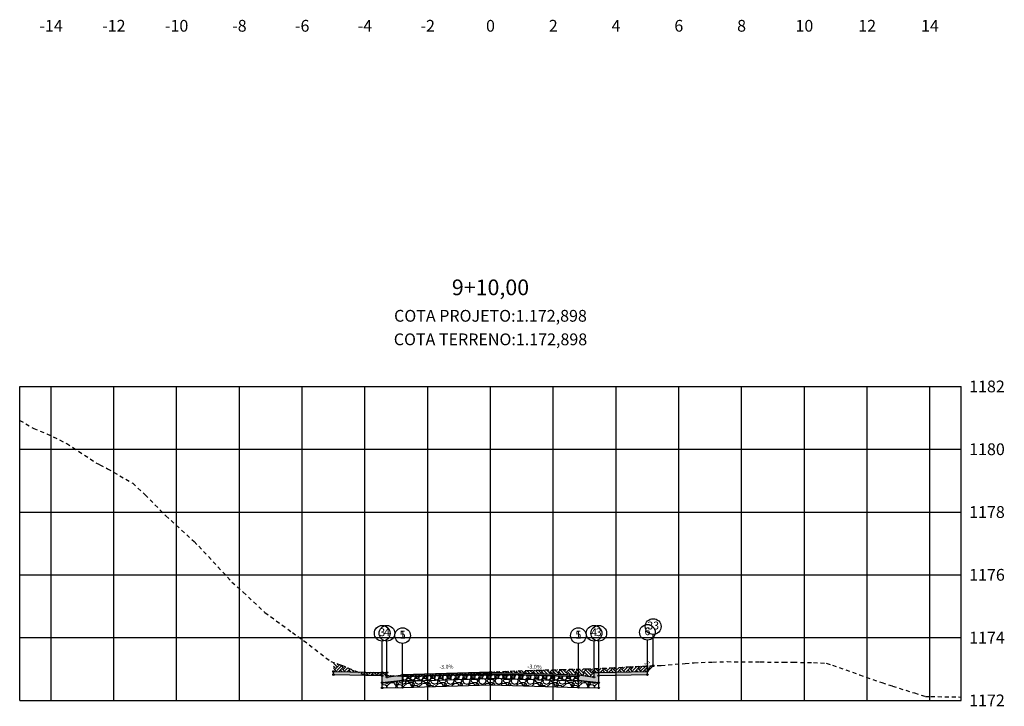
# Model space of a CAD drawing. Units: metres. Extents: x 612091 to 1225786, y 7788517 to 15581964.
# Drawn here: x 615080 to 615111, y 7790069 to 7790091 of the extents above; entities that cross this region are included whole.
import ezdxf

# ---------------------------------------------------------------- set-up
doc = ezdxf.new("R2010")
doc.units = ezdxf.units.M
doc.header["$LTSCALE"] = 2
doc.linetypes.add('HIDDEN', pattern=[0.375, 0.25, -0.125])
for name, color, linetype in [('A-ANOTACAO', 7, 'Continuous'), ('A-MODELAGEM', 7, 'Continuous'), ('F-SC-DATUM', 2, 'Continuous'), ('F-SC-HATCH_MATERIAL', 253, 'Continuous'), ('F-SC-MALHA', 253, 'Continuous'), ('F-SC-MALHA-TXT', 8, 'Continuous'), ('F-SC-PROJETO', 5, 'Continuous'), ('F-SC-TERRENO', 1, 'HIDDEN'), ('T-DI_FIG', 7, 'Continuous')]:
    doc.layers.add(name, color=color, linetype=linetype)
doc.styles.add('ARIAL', font='romans.shx')
doc.styles.add('SIMPLEX', font='simplex.shx')
doc.styles.get("Standard").update_dxf_attribs({"font": 'romans.shx'})
pattern_1 = [(228.0128, (615095.029266, 7790070.68203), (-2.032, -2.286), [0.034172, -3.383048]), (184.96974, (615095.006406, 7790070.65663), (3.048, 0.254000014), [0.0586405, -5.805405]), (132.51045, (615094.947986, 7790070.65155), (2.54, -2.794), [0.041348, -4.093472]), (267.2737, (615094.848926, 7790070.58805), (0.254, 5.08), [0.0534005, -5.286644]), (292.83365, (615094.846386, 7790070.53471), (-1.27, 3.048), [0.052363, -5.183981]), (357.2737, (615094.866706, 7790070.48645), (-5.08, 0.254), [0.0534005, -5.286644]), (37.69424, (615094.920046, 7790070.48391), (-3.302, -2.54), [0.0706194, -6.9913115]), (72.25533, (615094.975926, 7790070.52709), (1.778, 5.588), [0.066672, -6.6005257]), (121.42957, (615094.996246, 7790070.59059), (-2.032, 3.302), [0.053581, -5.3045546]), (175.23636, (615094.968306, 7790070.63631), (2.794, -0.254), [0.061171, -2.997394]), (222.39744, (615094.907346, 7790070.64139), (-3.048, -2.794), [0.079108, -7.831677]), (138.8141, (615095.100386, 7790070.58551), (-1.778, 1.524), [0.027, -2.673057]), (171.46923, (615095.080066, 7790070.60329), (3.302, -0.508), [0.051368, -5.085464]), (225, (615095.02927, 7790070.61091), (-4e-17, -0.254), [0.03592, -0.32329]), (203.1986, (615095.011486, 7790070.64139), (1.27, 0.508), [0.019344, -1.915062]), (291.8014, (615094.993706, 7790070.63377), (-0.254, 0.762), [0.027357, -1.340475]), (30.9638, (615095.003866, 7790070.60837), (0.762, 0.508), [0.044432, -1.43663]), (161.565, (615095.04197, 7790070.63123), (0.508, -0.254), [0.032129, -0.77109]), (16.38954, (615094.846386, 7790070.63377), (2.54, 0.762), [0.045009, -4.455883]), (70.3462, (615094.889566, 7790070.64647), (-1.016, -2.794), [0.03776, -3.738222]), (293.1986, (615095.041966, 7790070.68203), (-0.508, 1.27), [0.038688, -1.895718]), (343.61046, (615095.057206, 7790070.64647), (-2.54, 0.762), [0.045009, -4.455883]), (339.444, (615094.846386, 7790070.47629), (-1.27, 0.508), [0.043404, -2.126773]), (294.77514, (615094.887026, 7790070.46105), (-1.27, 2.794), [0.036367, -3.600359]), (66.8014, (615095.044506, 7790070.42803), (0.508, 1.27), [0.038688, -1.895718]), (17.354, (615095.059746, 7790070.46359), (-3.302, -1.016), [0.042578, -4.215238]), (69.444, (615094.920046, 7790070.42803), (-0.508, -1.27), [0.021702, -2.148475]), (101.31, (615095.029266, 7790070.42803), (-0.254, 1.016), [0.012951, -1.2822]), (165.9638, (615095.026726, 7790070.44073), (0.762, -0.254), [0.052363, -0.994905]), (186.009, (615094.975926, 7790070.45343), (2.54, 0.254), [0.048527, -4.8041365]), (303.69, (615095.003866, 7790070.58551), (-0.254, 0.508), [0.036632, -0.879178]), (353.15723, (615095.024186, 7790070.55503), (4.318, -0.508), [0.063956, -6.331601]), (60.9454, (615095.087686, 7790070.54741), (-1.016, -1.778), [0.026151, -2.588939]), (90, (615095.10039, 7790070.57027), (-0.254, 0.254), [0.01524, -0.23876]), (120.25644, (615094.970846, 7790070.46105), (1.016, -1.778), [0.035287, -3.493394]), (48.0128, (615094.953066, 7790070.49153), (2.032, 2.286), [0.068344, -3.348876]), (0, (615094.99879, 7790070.54233), (0.254, 0.254), [0.06604, -0.18796]), (325.30485, (615095.064826, 7790070.54233), (2.54, -1.778), [0.040161, -3.975932]), (254.0546, (615095.097846, 7790070.51947), (-0.254, -1.016), [0.036983, -1.812165]), (207.64598, (615095.087686, 7790070.48391), (-4.826, -2.54), [0.0602145, -5.9612464]), (175.42608, (615095.034346, 7790070.45597), (-3.302, 0.254), [0.063703, -6.3065846])]

# ---------------------------------------------------------------- blocks, each defined once
blk = doc.blocks.new('SIMB-CODE')
at = {"layer": 'A-ANOTACAO'}
blk.add_circle((0, 0), 0.55, dxfattribs=at)

msp = doc.modelspace()

# ---------------------------------------------------------------- hatches: boundary and pattern name
at = {"layer": 'A-MODELAGEM', "linetype": 'Continuous', "lineweight": -3}
for color, points in [(254, [(615091.396, 7790070.469), (615089.846, 7790070.5), (615089.846, 7790070.4), (615091.396, 7790070.369)]), (161, [(615094.846, 7790070.478), (615092.046, 7790070.394), (615092.046, 7790070.344), (615094.846, 7790070.428)]), (161, [(615094.846, 7790070.478), (615097.646, 7790070.394), (615097.646, 7790070.344), (615094.846, 7790070.428)]), (254, [(615098.296, 7790070.469), (615099.846, 7790070.5), (615099.846, 7790070.4), (615098.296, 7790070.369)])]:
    msp.add_hatch(color=color, dxfattribs=at).paths.add_polyline_path(points)
h = msp.add_hatch(dxfattribs=at)
h.set_pattern_fill('GRAVEL', scale=0.02, style=0)
h.set_pattern_definition([(228.0128, (615092.412146, 7790070.72703), (-4.064, -4.572), [0.068344, -6.766097]), (184.9697, (615092.366426, 7790070.67623), (6.096, 0.50800003), [0.11728, -11.61081]), (132.5104, (615092.249586, 7790070.66607), (5.08, -5.588), [0.082696, -8.186945]), (267.2737, (615092.051466, 7790070.53907), (0.508, 10.16), [0.1068, -10.573287]), (292.8337, (615092.046386, 7790070.43239), (-2.54, 6.096), [0.104727, -10.367962]), (357.2737, (615092.087026, 7790070.33587), (-10.16, 0.508), [0.1068, -10.573287]), (37.6942, (615092.193706, 7790070.33079), (-6.604, -5.08), [0.141239, -13.982623]), (72.2553, (615092.305466, 7790070.41715), (3.556, 11.176), [0.133344, -13.201051]), (121.4296, (615092.346106, 7790070.54415), (-4.064, 6.604), [0.107163, -10.60911]), (175.2364, (615092.290226, 7790070.63559), (5.588, -0.508), [0.122343, -5.994787]), (222.3974, (615092.168306, 7790070.64575), (-6.096, -5.588), [0.158216, -15.663355]), (138.814, (615092.554386, 7790070.53399), (-3.556, 3.048), [0.054, -5.346113]), (171.4692, (615092.513746, 7790070.56955), (6.604, -1.016), [0.102736, -10.170928]), (225, (615092.41215, 7790070.5848), (-7e-17, -0.508), [0.07184, -0.64658]), (203.1986, (615092.376586, 7790070.64575), (2.54, 1.016), [0.03869, -3.830124]), (291.801, (615092.34103, 7790070.63051), (-0.508, 1.524), [0.05471, -2.68095]), (30.964, (615092.36135, 7790070.57971), (1.524, 1.016), [0.088864, -2.87326]), (161.565, (615092.43755, 7790070.62543), (1.016, -0.508), [0.06426, -1.54218]), (16.3895, (615092.046386, 7790070.63051), (5.08, 1.524), [0.090018, -8.911765]), (70.346, (615092.132746, 7790070.65591), (-2.032, -5.588), [0.07552, -7.476443]), (293.1986, (615092.437546, 7790070.72703), (-1.016, 2.54), [0.077376, -3.791437]), (343.6105, (615092.468026, 7790070.65591), (-5.08, 1.524), [0.090018, -8.911765]), (339.444, (615092.046386, 7790070.31555), (-2.54, 1.016), [0.086807, -4.253547]), (294.775, (615092.127666, 7790070.28507), (-2.54, 5.588), [0.072734, -7.20072]), (66.8014, (615092.442626, 7790070.21903), (1.016, 2.54), [0.077376, -3.791437]), (17.354, (615092.473106, 7790070.29015), (-6.604, -2.032), [0.085157, -8.430475]), (69.444, (615092.193706, 7790070.21903), (-1.016, -2.54), [0.043404, -4.29695]), (101.31, (615092.41215, 7790070.21903), (-0.508, 2.032), [0.0259, -2.5644]), (165.964, (615092.40707, 7790070.24443), (1.524, -0.508), [0.10473, -1.98981]), (186.009, (615092.305466, 7790070.26983), (5.08, 0.508), [0.097053, -9.608273]), (303.69, (615092.36135, 7790070.53399), (-0.508, 1.016), [0.073265, -1.758355]), (353.1572, (615092.401986, 7790070.47303), (8.636, -1.016), [0.127911, -12.663202]), (60.9454, (615092.528986, 7790070.45779), (-2.032, -3.556), [0.0523, -5.17788]), (90, (615092.5544, 7790070.5035), (-0.508, 0.508), [0.03048, -0.47752]), (120.2564, (615092.295306, 7790070.28507), (2.032, -3.556), [0.070573, -6.986788]), (48.013, (615092.259746, 7790070.34603), (4.064, 4.572), [0.13669, -6.697752]), (0, (615092.3512, 7790070.44763), (0.508, 0.508), [0.13208, -0.37592]), (325.305, (615092.483266, 7790070.44763), (5.08, -3.556), [0.080322, -7.951863]), (254.0546, (615092.549306, 7790070.40191), (-0.508, -2.032), [0.073966, -3.62433]), (207.646, (615092.528986, 7790070.33079), (-9.652, -5.08), [0.120429, -11.922493]), (175.426, (615092.422306, 7790070.27491), (-6.604, 0.508), [0.127406, -12.61317])])
h.paths.add_polyline_path([(615092.046, 7790070.219), (615091.396, 7790070.144), (615091.396, 7790069.981), (615092.046, 7790069.994)])
h = msp.add_hatch(dxfattribs=at)
h.set_pattern_fill('GRAVEL', scale=0.01, style=0)
h.set_pattern_definition(pattern_1)
h.paths.add_polyline_path([(615094.846, 7790070.428), (615092.046, 7790070.344), (615092.046, 7790070.194), (615094.846, 7790070.278)])
h = msp.add_hatch(dxfattribs=at)
h.set_pattern_fill('GRAVEL', scale=0.02, style=0)
h.set_pattern_definition([(228.0128, (615092.412146, 7790070.70203), (-4.064, -4.572), [0.068344, -6.766097]), (184.9697, (615092.366426, 7790070.65123), (6.096, 0.50800003), [0.117281, -11.61081]), (132.5104, (615092.249586, 7790070.64107), (5.08, -5.588), [0.082696, -8.186945]), (267.2737, (615092.051466, 7790070.51407), (0.508, 10.16), [0.1068, -10.573287]), (292.8337, (615092.046386, 7790070.40739), (-2.54, 6.096), [0.104727, -10.367962]), (357.2737, (615092.087026, 7790070.31087), (-10.16, 0.508), [0.1068, -10.573287]), (37.69424, (615092.193706, 7790070.30579), (-6.604, -5.08), [0.141239, -13.982623]), (72.2553, (615092.305466, 7790070.39215), (3.556, 11.176), [0.133344, -13.201051]), (121.4296, (615092.346106, 7790070.51915), (-4.064, 6.604), [0.107163, -10.60911]), (175.2364, (615092.290226, 7790070.61059), (5.588, -0.508), [0.122343, -5.994787]), (222.39744, (615092.168306, 7790070.62075), (-6.096, -5.588), [0.158216, -15.663355]), (138.814, (615092.554386, 7790070.50899), (-3.556, 3.048), [0.054, -5.346113]), (171.4692, (615092.513746, 7790070.54455), (6.604, -1.016), [0.102736, -10.170928]), (225, (615092.41215, 7790070.5598), (-7e-17, -0.508), [0.07184, -0.64658]), (203.1986, (615092.376586, 7790070.62075), (2.54, 1.016), [0.03869, -3.830124]), (291.8014, (615092.34103, 7790070.60551), (-0.508, 1.524), [0.054713, -2.68095]), (30.9638, (615092.36135, 7790070.55471), (1.524, 1.016), [0.088864, -2.87326]), (161.565, (615092.43755, 7790070.60043), (1.016, -0.508), [0.06426, -1.54218]), (16.3895, (615092.046386, 7790070.60551), (5.08, 1.524), [0.090018, -8.911765]), (70.3462, (615092.132746, 7790070.63091), (-2.032, -5.588), [0.07552, -7.476443]), (293.1986, (615092.437546, 7790070.70203), (-1.016, 2.54), [0.077376, -3.791437]), (343.6105, (615092.468026, 7790070.63091), (-5.08, 1.524), [0.090018, -8.911765]), (339.444, (615092.046386, 7790070.29055), (-2.54, 1.016), [0.086807, -4.253547]), (294.7751, (615092.127666, 7790070.26007), (-2.54, 5.588), [0.072734, -7.200719]), (66.8014, (615092.442626, 7790070.19403), (1.016, 2.54), [0.077376, -3.791437]), (17.354, (615092.473106, 7790070.26515), (-6.604, -2.032), [0.085157, -8.430475]), (69.444, (615092.193706, 7790070.19403), (-1.016, -2.54), [0.043404, -4.29695]), (101.31, (615092.41215, 7790070.19403), (-0.508, 2.032), [0.025903, -2.5644]), (165.964, (615092.40707, 7790070.21943), (1.524, -0.508), [0.104727, -1.98981]), (186.009, (615092.305466, 7790070.24483), (5.08, 0.508), [0.097053, -9.608273]), (303.69, (615092.36135, 7790070.50899), (-0.508, 1.016), [0.073265, -1.758355]), (353.1572, (615092.401986, 7790070.44803), (8.636, -1.016), [0.127911, -12.663202]), (60.9454, (615092.528986, 7790070.43279), (-2.032, -3.556), [0.0523, -5.17788]), (90, (615092.5544, 7790070.4785), (-0.508, 0.508), [0.03048, -0.47752]), (120.2564, (615092.295306, 7790070.26007), (2.032, -3.556), [0.070573, -6.986788]), (48.0128, (615092.259746, 7790070.32103), (4.064, 4.572), [0.136689, -6.697752]), (0, (615092.3512, 7790070.42263), (0.508, 0.508), [0.13208, -0.37592]), (325.3048, (615092.483266, 7790070.42263), (5.08, -3.556), [0.080322, -7.951863]), (254.0546, (615092.549306, 7790070.37691), (-0.508, -2.032), [0.073966, -3.62433]), (207.646, (615092.528986, 7790070.30579), (-9.652, -5.08), [0.120429, -11.922493]), (175.4261, (615092.422306, 7790070.24991), (-6.604, 0.508), [0.127406, -12.61317])])
h.paths.add_polyline_path([(615092.046, 7790070.194), (615094.846, 7790070.278), (615094.846, 7790070.078), (615092.046, 7790069.994)])
h = msp.add_hatch(dxfattribs=at)
h.set_pattern_fill('GRAVEL', scale=0.01, style=0)
h.set_pattern_definition(pattern_1)
h.paths.add_polyline_path([(615094.846, 7790070.428), (615097.646, 7790070.344), (615097.646, 7790070.194), (615094.846, 7790070.278)])
h = msp.add_hatch(dxfattribs=at)
h.set_pattern_fill('GRAVEL', scale=0.02, style=0)
h.set_pattern_definition([(228.0128, (615098.012146, 7790070.70203), (-4.064, -4.572), [0.068344, -6.766097]), (184.96974, (615097.966426, 7790070.65123), (6.096, 0.50800003), [0.117281, -11.61081]), (132.5104, (615097.849586, 7790070.64107), (5.08, -5.588), [0.082696, -8.186945]), (267.2737, (615097.651466, 7790070.51407), (0.508, 10.16), [0.1068, -10.573287]), (292.8337, (615097.646386, 7790070.40739), (-2.54, 6.096), [0.104727, -10.367962]), (357.2737, (615097.687026, 7790070.31087), (-10.16, 0.508), [0.1068, -10.573287]), (37.69424, (615097.793706, 7790070.30579), (-6.604, -5.08), [0.141239, -13.982623]), (72.2553, (615097.905466, 7790070.39215), (3.556, 11.176), [0.133344, -13.201051]), (121.4296, (615097.946106, 7790070.51915), (-4.064, 6.604), [0.107163, -10.60911]), (175.2364, (615097.890226, 7790070.61059), (5.588, -0.508), [0.122343, -5.994787]), (222.39744, (615097.768306, 7790070.62075), (-6.096, -5.588), [0.158216, -15.663355]), (138.814, (615098.154386, 7790070.50899), (-3.556, 3.048), [0.054, -5.346113]), (171.4692, (615098.113746, 7790070.54455), (6.604, -1.016), [0.102736, -10.170928]), (225, (615098.01215, 7790070.5598), (-7e-17, -0.508), [0.07184, -0.64658]), (203.1986, (615097.976586, 7790070.62075), (2.54, 1.016), [0.03869, -3.830124]), (291.8014, (615097.94103, 7790070.60551), (-0.508, 1.524), [0.054713, -2.68095]), (30.9638, (615097.96135, 7790070.55471), (1.524, 1.016), [0.088864, -2.87326]), (161.565, (615098.03755, 7790070.60043), (1.016, -0.508), [0.06426, -1.54218]), (16.3895, (615097.646386, 7790070.60551), (5.08, 1.524), [0.090018, -8.911765]), (70.3462, (615097.732746, 7790070.63091), (-2.032, -5.588), [0.07552, -7.476443]), (293.1986, (615098.037546, 7790070.70203), (-1.016, 2.54), [0.077376, -3.791437]), (343.6105, (615098.068026, 7790070.63091), (-5.08, 1.524), [0.090018, -8.911765]), (339.444, (615097.646386, 7790070.29055), (-2.54, 1.016), [0.086807, -4.253547]), (294.7751, (615097.727666, 7790070.26007), (-2.54, 5.588), [0.072734, -7.200719]), (66.8014, (615098.042626, 7790070.19403), (1.016, 2.54), [0.077376, -3.791437]), (17.354, (615098.073106, 7790070.26515), (-6.604, -2.032), [0.085157, -8.430475]), (69.444, (615097.793706, 7790070.19403), (-1.016, -2.54), [0.043404, -4.29695]), (101.31, (615098.01215, 7790070.19403), (-0.508, 2.032), [0.025903, -2.5644]), (165.9638, (615098.00707, 7790070.21943), (1.524, -0.508), [0.104727, -1.98981]), (186.009, (615097.905466, 7790070.24483), (5.08, 0.508), [0.097053, -9.608273]), (303.69, (615097.96135, 7790070.50899), (-0.508, 1.016), [0.073265, -1.758355]), (353.1572, (615098.001986, 7790070.44803), (8.636, -1.016), [0.127911, -12.663202]), (60.9454, (615098.128986, 7790070.43279), (-2.032, -3.556), [0.052302, -5.177878]), (90, (615098.1544, 7790070.4785), (-0.508, 0.508), [0.03048, -0.47752]), (120.2564, (615097.895306, 7790070.26007), (2.032, -3.556), [0.070573, -6.986788]), (48.0128, (615097.859746, 7790070.32103), (4.064, 4.572), [0.136689, -6.697752]), (0, (615097.9512, 7790070.42263), (0.508, 0.508), [0.13208, -0.37592]), (325.3048, (615098.083266, 7790070.42263), (5.08, -3.556), [0.080322, -7.951863]), (254.0546, (615098.149306, 7790070.37691), (-0.508, -2.032), [0.073966, -3.62433]), (207.646, (615098.128986, 7790070.30579), (-9.652, -5.08), [0.120429, -11.922493]), (175.4261, (615098.022306, 7790070.24991), (-6.604, 0.508), [0.127406, -12.61317])])
h.paths.add_polyline_path([(615097.646, 7790070.194), (615094.846, 7790070.278), (615094.846, 7790070.078), (615097.646, 7790069.994)])
h = msp.add_hatch(dxfattribs=at)
h.set_pattern_fill('GRAVEL', scale=0.02, style=0)
h.set_pattern_definition([(228.013, (615098.012146, 7790070.72703), (-4.064, -4.572), [0.068344, -6.766097]), (184.9697, (615097.966426, 7790070.67623), (6.096, 0.508), [0.11728, -11.61081]), (132.5104, (615097.849586, 7790070.66607), (5.08, -5.588), [0.082696, -8.186945]), (267.2737, (615097.651466, 7790070.53907), (0.508, 10.16), [0.1068, -10.573287]), (292.8337, (615097.646386, 7790070.43239), (-2.54, 6.096), [0.104727, -10.367962]), (357.2737, (615097.687026, 7790070.33587), (-10.16, 0.508), [0.1068, -10.573287]), (37.6942, (615097.793706, 7790070.33079), (-6.604, -5.08), [0.141239, -13.982623]), (72.2553, (615097.905466, 7790070.41715), (3.556, 11.176), [0.133344, -13.201051]), (121.4296, (615097.946106, 7790070.54415), (-4.064, 6.604), [0.107163, -10.60911]), (175.2364, (615097.890226, 7790070.63559), (5.588, -0.508), [0.122343, -5.994787]), (222.3974, (615097.768306, 7790070.64575), (-6.096, -5.588), [0.158216, -15.663355]), (138.814, (615098.154386, 7790070.53399), (-3.556, 3.048), [0.054, -5.346113]), (171.4692, (615098.113746, 7790070.56955), (6.604, -1.016), [0.102736, -10.170928]), (225, (615098.01215, 7790070.5848), (-7e-17, -0.508), [0.07184, -0.64658]), (203.199, (615097.976586, 7790070.64575), (2.54, 1.016), [0.03869, -3.830124]), (291.801, (615097.94103, 7790070.63051), (-0.508, 1.524), [0.05471, -2.68095]), (30.964, (615097.96135, 7790070.57971), (1.524, 1.016), [0.088864, -2.87326]), (161.565, (615098.03755, 7790070.62543), (1.016, -0.508), [0.06426, -1.54218]), (16.3895, (615097.646386, 7790070.63051), (5.08, 1.524), [0.090018, -8.911765]), (70.346, (615097.732746, 7790070.65591), (-2.032, -5.588), [0.07552, -7.476443]), (293.199, (615098.037546, 7790070.72703), (-1.016, 2.54), [0.077376, -3.791437]), (343.6105, (615098.068026, 7790070.65591), (-5.08, 1.524), [0.090018, -8.911765]), (339.444, (615097.646386, 7790070.31555), (-2.54, 1.016), [0.086807, -4.253547]), (294.775, (615097.727666, 7790070.28507), (-2.54, 5.588), [0.072734, -7.20072]), (66.801, (615098.042626, 7790070.21903), (1.016, 2.54), [0.077376, -3.791437]), (17.354, (615098.073106, 7790070.29015), (-6.604, -2.032), [0.085157, -8.430475]), (69.444, (615097.793706, 7790070.21903), (-1.016, -2.54), [0.043404, -4.29695]), (101.31, (615098.01215, 7790070.21903), (-0.508, 2.032), [0.0259, -2.5644]), (165.964, (615098.00707, 7790070.24443), (1.524, -0.508), [0.10473, -1.98981]), (186.009, (615097.905466, 7790070.26983), (5.08, 0.508), [0.097053, -9.608273]), (303.69, (615097.96135, 7790070.53399), (-0.508, 1.016), [0.07326, -1.75836]), (353.1572, (615098.001986, 7790070.47303), (8.636, -1.016), [0.127911, -12.663202]), (60.945, (615098.128986, 7790070.45779), (-2.032, -3.556), [0.0523, -5.17788]), (90, (615098.1544, 7790070.5035), (-0.508, 0.508), [0.03048, -0.47752]), (120.2564, (615097.895306, 7790070.28507), (2.032, -3.556), [0.070573, -6.986788]), (48.013, (615097.859746, 7790070.34603), (4.064, 4.572), [0.13669, -6.697752]), (0, (615097.9512, 7790070.44763), (0.508, 0.508), [0.13208, -0.37592]), (325.305, (615098.083266, 7790070.44763), (5.08, -3.556), [0.080322, -7.951863]), (254.055, (615098.149306, 7790070.40191), (-0.508, -2.032), [0.073966, -3.62433]), (207.646, (615098.128986, 7790070.33079), (-9.652, -5.08), [0.12043, -11.922493]), (175.426, (615098.022306, 7790070.27491), (-6.604, 0.508), [0.127406, -12.61317])])
h.paths.add_polyline_path([(615097.646, 7790070.219), (615098.296, 7790070.144), (615098.296, 7790069.981), (615097.646, 7790069.994)])
at = {"layer": 'F-SC-HATCH_MATERIAL', "linetype": 'Continuous', "lineweight": -3}
h = msp.add_hatch(dxfattribs=at)
h.set_pattern_fill('EARTH', color=10, scale=0.03, angle=45, style=0)
h.set_pattern_definition([(45, (615094.84642, 7790070.47803), (0, 0.269408), [0.1905, -0.1905]), (45, (615094.7959, 7790070.52854), (0, 0.269408), [0.1905, -0.1905]), (45, (615094.74539, 7790070.57906), (0, 0.269408), [0.1905, -0.1905]), (135, (615094.74539, 7790070.61273), (-0.269408, 0), [0.1905, -0.1905]), (135, (615094.7959, 7790070.66325), (-0.269408, 0), [0.1905, -0.1905]), (135, (615094.84642, 7790070.71376), (-0.269408, 0), [0.1905, -0.1905])])
h.paths.add_polyline_path([(615094.846, 7790070.478), (615095.024, 7790070.494), (615095.498, 7790070.516), (615096.076, 7790070.535), (615096.357, 7790070.544), (615097.128, 7790070.564), (615097.922, 7790070.586), (615098.18, 7790070.593), (615098.712, 7790070.62), (615099.233, 7790070.648), (615099.486, 7790070.661), (615100.029, 7790070.683), (615099.846, 7790070.5), (615098.296, 7790070.469), (615098.146, 7790070.469), (615098.146, 7790070.319), (615097.646, 7790070.394)])
h.paths.add_polyline_path([(615091.547, 7790070.374), (615091.664, 7790070.37), (615091.825, 7790070.361), (615091.547, 7790070.319)])
h.paths.add_polyline_path([(615089.846, 7790070.5), (615089.846, 7790070.788), (615090.099, 7790070.705), (615090.616, 7790070.485)])
h = msp.add_hatch(dxfattribs=at)
h.set_pattern_fill('EARTH', color=10, scale=0.03, angle=45, style=0)
h.set_pattern_definition([(45, (615091.8248, 7790070.3608), (0, 0.269408), [0.1905, -0.1905]), (45, (615091.77429, 7790070.4113), (0, 0.269408), [0.1905, -0.1905]), (45, (615091.72378, 7790070.46182), (0, 0.269408), [0.1905, -0.1905]), (135, (615091.72378, 7790070.4955), (-0.269408, 0), [0.1905, -0.1905]), (135, (615091.77429, 7790070.54601), (-0.269408, 0), [0.1905, -0.1905]), (135, (615091.8248, 7790070.59652), (-0.269408, 0), [0.1905, -0.1905])])
h.paths.add_polyline_path([(615091.825, 7790070.361), (615092.046, 7790070.394), (615094.846, 7790070.478), (615094.846, 7790070.478), (615094.793, 7790070.473), (615093.971, 7790070.394), (615093.228, 7790070.37), (615092.919, 7790070.351), (615092.285, 7790070.358), (615091.867, 7790070.358)])
h.paths.add_polyline_path([(615090.616, 7790070.485), (615091.396, 7790070.469), (615091.546, 7790070.469), (615091.547, 7790070.374), (615090.815, 7790070.4)])
for points in [[(615092.046, 7790070.394), (615091.546, 7790070.319), (615091.546, 7790070.469), (615091.396, 7790070.469), (615091.396, 7790070.144), (615092.046, 7790070.219)], [(615097.646, 7790070.394), (615098.146, 7790070.319), (615098.146, 7790070.469), (615098.296, 7790070.469), (615098.296, 7790070.144), (615097.646, 7790070.219)]]:
    msp.add_hatch(color=253, dxfattribs=at).paths.add_polyline_path(points)

# ---------------------------------------------------------------- linework, layer by layer
at = {"layer": 'A-ANOTACAO', "color": 7, "linetype": 'Continuous', "lineweight": -3}
for p, q in [((615091.396, 7790070.469), (615091.396, 7790071.469)), ((615091.546, 7790070.469), (615091.546, 7790071.469)), ((615092.046, 7790070.394), (615092.046, 7790071.394)), ((615097.646, 7790070.394), (615097.646, 7790071.394)), ((615098.146, 7790070.469), (615098.146, 7790071.469)), ((615098.296, 7790070.469), (615098.296, 7790071.469)), ((615099.846, 7790070.5), (615099.846, 7790071.5)), ((615100.029, 7790070.683), (615100.029, 7790071.683))]:
    msp.add_line(p, q, dxfattribs=at)
at = {"layer": 'A-MODELAGEM', "color": 165, "linetype": 'Continuous', "lineweight": -3}
for p, q in [((615094.846, 7790070.478), (615092.046, 7790070.394)), ((615094.846, 7790070.478), (615097.646, 7790070.394)), ((615094.846, 7790070.428), (615094.846, 7790070.478)), ((615092.046, 7790070.344), (615094.846, 7790070.428)), ((615092.046, 7790070.394), (615092.046, 7790070.344)), ((615097.646, 7790070.344), (615094.846, 7790070.428)), ((615097.646, 7790070.394), (615097.646, 7790070.344))]:
    msp.add_line(p, q, dxfattribs=at)
at = {"layer": 'F-SC-DATUM', "color": 2, "linetype": 'Continuous', "lineweight": -3}
for p, q in [((615089.846, 7790070.5), (615091.396, 7790070.469)), ((615089.846, 7790070.4), (615089.846, 7790070.5)), ((615091.396, 7790070.469), (615091.546, 7790070.469)), ((615091.396, 7790069.981), (615091.396, 7790070.469)), ((615091.396, 7790070.369), (615091.396, 7790070.469)), ((615091.546, 7790070.319), (615091.546, 7790070.469)), ((615092.046, 7790070.394), (615094.846, 7790070.478)), ((615094.846, 7790070.478), (615097.646, 7790070.394)), ((615094.846, 7790070.278), (615094.846, 7790070.478)), ((615098.146, 7790070.319), (615098.146, 7790070.469)), ((615098.146, 7790070.469), (615098.296, 7790070.469)), ((615098.296, 7790070.469), (615099.846, 7790070.5)), ((615098.296, 7790069.981), (615098.296, 7790070.469)), ((615098.296, 7790070.369), (615098.296, 7790070.469)), ((615099.846, 7790070.5), (615100.029, 7790070.683)), ((615099.846, 7790070.4), (615099.846, 7790070.5)), ((615089.846, 7790070.4), (615091.396, 7790070.369)), ((615091.396, 7790070.144), (615092.046, 7790070.219)), ((615092.046, 7790070.219), (615091.396, 7790070.144)), ((615091.546, 7790070.319), (615092.046, 7790070.394)), ((615094.846, 7790070.428), (615092.046, 7790070.344)), ((615092.046, 7790070.344), (615094.846, 7790070.428)), ((615092.046, 7790070.194), (615092.046, 7790070.394)), ((615092.046, 7790069.994), (615092.046, 7790070.394)), ((615092.046, 7790070.194), (615094.846, 7790070.278)), ((615094.846, 7790070.428), (615097.646, 7790070.344)), ((615097.646, 7790070.344), (615094.846, 7790070.428)), ((615097.646, 7790070.194), (615094.846, 7790070.278)), ((615094.846, 7790070.078), (615094.846, 7790070.278)), ((615097.646, 7790070.194), (615097.646, 7790070.394)), ((615097.646, 7790069.994), (615097.646, 7790070.394)), ((615097.646, 7790070.394), (615098.146, 7790070.319)), ((615098.296, 7790070.144), (615097.646, 7790070.219)), ((615097.646, 7790070.219), (615098.296, 7790070.144)), ((615098.296, 7790070.369), (615099.846, 7790070.4)), ((615091.396, 7790069.981), (615092.046, 7790069.994)), ((615092.046, 7790069.994), (615094.846, 7790070.078)), ((615094.846, 7790070.078), (615097.646, 7790069.994)), ((615097.646, 7790069.994), (615098.296, 7790069.981))]:
    msp.add_line(p, q, dxfattribs=at)
at = {"layer": 'F-SC-MALHA', "color": 253, "linetype": 'Continuous', "lineweight": -3}
for p, q in [((615079.846, 7790079.58), (615109.846, 7790079.58)), ((615080.846, 7790069.58), (615080.846, 7790079.58)), ((615082.846, 7790069.58), (615082.846, 7790079.58)), ((615084.846, 7790069.58), (615084.846, 7790079.58)), ((615086.846, 7790069.58), (615086.846, 7790079.58)), ((615088.846, 7790069.58), (615088.846, 7790079.58)), ((615090.846, 7790069.58), (615090.846, 7790079.58)), ((615092.846, 7790069.58), (615092.846, 7790079.58)), ((615094.846, 7790069.58), (615094.846, 7790079.58)), ((615096.846, 7790069.58), (615096.846, 7790079.58)), ((615098.846, 7790069.58), (615098.846, 7790079.58)), ((615100.846, 7790069.58), (615100.846, 7790079.58)), ((615102.846, 7790069.58), (615102.846, 7790079.58)), ((615104.846, 7790069.58), (615104.846, 7790079.58)), ((615106.846, 7790069.58), (615106.846, 7790079.58)), ((615108.846, 7790069.58), (615108.846, 7790079.58)), ((615079.846, 7790077.58), (615109.846, 7790077.58)), ((615079.846, 7790075.58), (615109.846, 7790075.58)), ((615079.846, 7790073.58), (615109.846, 7790073.58)), ((615079.846, 7790071.58), (615109.846, 7790071.58)), ((615079.846, 7790069.58), (615109.846, 7790069.58))]:
    msp.add_line(p, q, dxfattribs=at)
at = {"layer": 'F-SC-MALHA', "color": 3, "linetype": 'Continuous', "lineweight": -3}
for p, q in [((615079.846, 7790069.58), (615079.846, 7790079.58)), ((615079.846, 7790079.58), (615109.846, 7790079.58)), ((615109.846, 7790069.58), (615109.846, 7790079.58)), ((615079.846, 7790069.58), (615109.846, 7790069.58))]:
    msp.add_line(p, q, dxfattribs=at)
at = {"layer": 'F-SC-MALHA-TXT', "color": 3, "linetype": 'Continuous', "lineweight": -3, "ltscale": 0.01}
msp.add_line((615094.846, 7790069.58), (615094.846, 7790079.58), dxfattribs=at)
at = {"layer": 'F-SC-PROJETO', "color": 5, "linetype": 'Continuous', "lineweight": -3}
msp.add_lwpolyline([(615089.846, 7790070.5), (615091.396, 7790070.469), (615091.546, 7790070.469), (615091.547, 7790070.319), (615092.046, 7790070.394), (615094.846, 7790070.478), (615097.646, 7790070.394), (615098.146, 7790070.319), (615098.146, 7790070.469), (615098.296, 7790070.469), (615099.846, 7790070.5), (615100.029, 7790070.683)], dxfattribs=at)
at = {"layer": 'F-SC-TERRENO', "color": 1, "linetype": 'HIDDEN', "lineweight": -3, "ltscale": 0.25}
msp.add_lwpolyline([(615079.846, 7790078.5), (615080.292, 7790078.242), (615080.712, 7790078.071), (615081.344, 7790077.765), (615082.276, 7790077.151), (615082.397, 7790077.086), (615082.644, 7790076.961), (615083.449, 7790076.496), (615083.841, 7790076.129), (615084.501, 7790075.46), (615085.406, 7790074.637), (615085.553, 7790074.493), (615085.857, 7790074.164), (615086.606, 7790073.35), (615086.97, 7790073.026), (615087.658, 7790072.38), (615088.535, 7790071.74), (615088.71, 7790071.62), (615089.071, 7790071.351), (615089.762, 7790070.816), (615090.099, 7790070.705), (615090.815, 7790070.4), (615091.664, 7790070.37), (615091.867, 7790070.358), (615092.285, 7790070.358), (615092.919, 7790070.351), (615093.228, 7790070.37), (615093.971, 7790070.394), (615094.793, 7790070.473), (615094.846, 7790070.478), (615095.024, 7790070.494), (615095.498, 7790070.516), (615096.076, 7790070.535), (615096.357, 7790070.544), (615097.128, 7790070.564), (615097.922, 7790070.586), (615098.18, 7790070.593), (615098.712, 7790070.62), (615099.233, 7790070.648), (615099.486, 7790070.661), (615100.285, 7790070.693), (615101.051, 7790070.757), (615101.337, 7790070.779), (615101.925, 7790070.803), (615102.389, 7790070.814), (615102.615, 7790070.812), (615103.442, 7790070.805), (615104.18, 7790070.798), (615104.494, 7790070.796), (615105.139, 7790070.783), (615105.546, 7790070.767), (615105.744, 7790070.7), (615106.598, 7790070.397), (615107.309, 7790070.148), (615107.651, 7790070.036), (615108.353, 7790069.817), (615108.703, 7790069.706), (615108.873, 7790069.705), (615109.755, 7790069.69), (615109.846, 7790069.681)], dxfattribs=at)
at = {"layer": 'T-DI_FIG', "color": 3, "linetype": 'Continuous', "lineweight": -3}
for centre in [(615089.846, 7790070.5), (615091.396, 7790070.469), (615091.546, 7790070.469), (615094.846, 7790070.478), (615094.846, 7790070.428), (615098.146, 7790070.469), (615098.296, 7790070.469), (615099.846, 7790070.5), (615100.029, 7790070.683), (615089.846, 7790070.4), (615091.396, 7790070.369), (615091.396, 7790070.144), (615091.546, 7790070.319), (615092.046, 7790070.394), (615092.046, 7790070.344), (615092.046, 7790070.219), (615092.046, 7790070.194), (615094.846, 7790070.278), (615097.646, 7790070.394), (615097.646, 7790070.344), (615097.646, 7790070.219), (615097.646, 7790070.194), (615098.146, 7790070.319), (615098.296, 7790070.369), (615098.296, 7790070.144), (615099.846, 7790070.4), (615091.396, 7790069.981), (615092.046, 7790069.994), (615094.846, 7790070.078), (615097.646, 7790069.994), (615098.296, 7790069.981)]:
    msp.add_circle(centre, 0.025, dxfattribs=at)

# ---------------------------------------------------------------- block references
at = {"layer": 'A-ANOTACAO', "color": 7, "linetype": 'Continuous', "lineweight": -3, "xscale": 0.4545454545454546, "yscale": 0.4545454545454546, "zscale": 0.4545454545454546, "rotation": 90.00000000000001}
for p in [(615100.029, 7790071.933), (615091.396, 7790071.719), (615091.546, 7790071.719), (615092.046, 7790071.644), (615097.646, 7790071.644), (615098.146, 7790071.719), (615098.296, 7790071.719), (615099.846, 7790071.75)]:
    msp.add_blockref('SIMB-CODE', p, dxfattribs=at)

# ---------------------------------------------------------------- texts
at = {"layer": 'A-ANOTACAO', "color": 7, "linetype": 'Continuous', "lineweight": -3, "char_height": 0.25, "attachment_point": 5, "style": 'ARIAL'}
for s, insert in [('33', (615100.029, 7790071.933)), ('3', (615091.396, 7790071.719)), ('4', (615091.546, 7790071.719)), ('5', (615092.046, 7790071.644)), ('1', (615092.046, 7790071.644)), ('5', (615097.646, 7790071.644)), ('1', (615097.646, 7790071.644)), ('4', (615098.146, 7790071.719)), ('3', (615098.296, 7790071.719)), ('6', (615099.846, 7790071.75))]:
    msp.add_mtext(s, dxfattribs=dict(at, insert=insert))
at = {"layer": 'A-ANOTACAO', "color": 7, "linetype": 'Continuous', "lineweight": -3, "insert": (615099.856, 7790070.673), "char_height": 0.1, "attachment_point": 8, "rotation": 45, "style": 'ARIAL'}
msp.add_mtext('1.0:1', dxfattribs=at)
at = {"layer": 'A-ANOTACAO', "color": 2, "linetype": 'Continuous', "lineweight": -3, "char_height": 0.125, "attachment_point": 8, "style": 'ARIAL'}
for insert, rotation in [((615093.443, 7790070.551), 1.7184), ((615096.25, 7790070.551), 358.2816)]:
    msp.add_mtext('-3.0%', dxfattribs=dict(at, insert=insert, rotation=rotation))
at = {"layer": 'F-SC-MALHA-TXT', "color": 3, "linetype": 'Continuous', "lineweight": -3, "style": 'SIMPLEX'}
for s, insert, char_height, attachment_point in [('{\\Fsimplex.shx|c0;\\C2;-14}', (615080.846, 7790091.255), 0.375, 2), ('{\\Fsimplex.shx|c0;\\C2;-12}', (615082.846, 7790091.255), 0.375, 2), ('{\\Fsimplex.shx|c0;\\C2;-10}', (615084.846, 7790091.255), 0.375, 2), ('{\\Fsimplex.shx|c0;\\C2;-8}', (615086.846, 7790091.255), 0.375, 2), ('{\\Fsimplex.shx|c0;\\C2;-6}', (615088.846, 7790091.255), 0.375, 2), ('{\\Fsimplex.shx|c0;\\C2;-4}', (615090.846, 7790091.255), 0.375, 2), ('{\\Fsimplex.shx|c0;\\C2;-2}', (615092.846, 7790091.255), 0.375, 2), ('{\\Fsimplex.shx|c0;\\C2;0}', (615094.846, 7790091.255), 0.375, 2), ('{\\Fsimplex.shx|c0;\\C2;0}', (615094.846, 7790091.255), 0.375, 2), ('{\\Fsimplex.shx|c0;\\C2;2}', (615096.846, 7790091.255), 0.375, 2), ('{\\Fsimplex.shx|c0;\\C2;4}', (615098.846, 7790091.255), 0.375, 2), ('{\\Fsimplex.shx|c0;\\C2;6}', (615100.846, 7790091.255), 0.375, 2), ('{\\Fsimplex.shx|c0;\\C2;8}', (615102.846, 7790091.255), 0.375, 2), ('{\\Fsimplex.shx|c0;\\C2;10}', (615104.846, 7790091.255), 0.375, 2), ('{\\Fsimplex.shx|c0;\\C2;12}', (615106.846, 7790091.255), 0.375, 2), ('{\\Fsimplex.shx|c0;\\C2;14}', (615108.846, 7790091.255), 0.375, 2), ('9+10,00', (615094.846, 7790082.33), 0.5, 8)]:
    msp.add_mtext(s, dxfattribs=dict(at, insert=insert, char_height=char_height, attachment_point=attachment_point))
at = {"layer": 'F-SC-MALHA-TXT', "color": 1, "linetype": 'Continuous', "lineweight": -3, "char_height": 0.375, "attachment_point": 5}
for s, insert in [('{\\C2;COTA PROJETO:1.172,898}', (615094.846, 7790081.83)), ('{\\C1;COTA TERRENO:1.172,898}', (615094.846, 7790081.08))]:
    msp.add_mtext(s, dxfattribs=dict(at, insert=insert))
at = {"layer": 'F-SC-MALHA-TXT', "color": 3, "linetype": 'Continuous', "lineweight": -3, "char_height": 0.375, "attachment_point": 4}
for s, insert in [('{\\Fsimplex.shx|c0;\\C2;1182}', (615110.096, 7790079.58)), ('{\\Fsimplex.shx|c0;\\C2;1180}', (615110.096, 7790077.58)), ('{\\Fsimplex.shx|c0;\\C2;1178}', (615110.096, 7790075.58)), ('{\\Fsimplex.shx|c0;\\C2;1176}', (615110.096, 7790073.58)), ('{\\Fsimplex.shx|c0;\\C2;1174}', (615110.096, 7790071.58)), ('{\\Fsimplex.shx|c0;\\C2;1172}', (615110.096, 7790069.58))]:
    msp.add_mtext(s, dxfattribs=dict(at, insert=insert))

doc.saveas('drawing.dxf')
